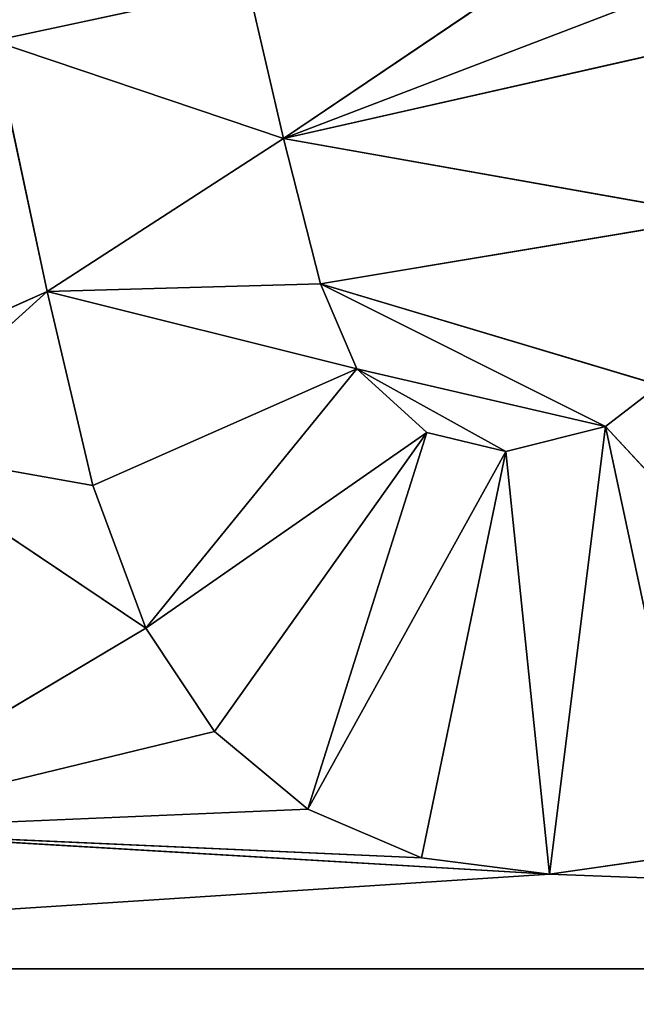
# Model space of a CAD drawing. Units: millimetres. Extents: x -900 to 902, y -842 to 798.
# Drawn here: x 232 to 236, y -633 to -627 of the extents above; entities that cross this region are included whole.
import ezdxf

# ---------------------------------------------------------------- set-up
doc = ezdxf.new("R2010")
doc.units = ezdxf.units.MM
doc.header["$LTSCALE"] = 25.4
doc.layers.get('0').update_dxf_attribs({"true_color": 0xffffff})

# ---------------------------------------------------------------- blocks, each defined once
blk = doc.blocks.new('002609 3D STL.STL')
at = {"color": 27, "true_color": 0x8f4e35}
for p, q in [((1145.5654, -1432.5536, 700), (1143.7177, -1433.8002, 700)), ((1145.5654, -1432.5536, 700), (1143.7177, -1433.8002, 700)), ((1143.5033, -1432.8673, 701), (1141.9438, -1433.2034, 701)), ((1143.5033, -1432.8673, 701), (1141.9438, -1433.2034, 701)), ((1143.7177, -1433.8002, 701), (1143.5033, -1432.8673, 701)), ((1143.7177, -1433.8002, 701), (1143.5033, -1432.8673, 701)), ((1143.7177, -1433.8002, 701), (1143.5033, -1432.8673, 700)), ((1143.7177, -1433.8002, 701), (1143.5033, -1432.8673, 700)), ((1143.7177, -1433.8002, 700), (1143.5033, -1432.8673, 700)), ((1143.7177, -1433.8002, 700), (1143.5033, -1432.8673, 700)), ((1145.9541, -1432.9427, 700), (1143.7177, -1433.8002, 700)), ((1145.9541, -1432.9427, 700), (1143.7177, -1433.8002, 700)), ((1142.2728, -1434.7362, 701), (1141.9438, -1433.2034, 701)), ((1141.9438, -1433.2034, 701), (1142.2728, -1434.7362, 700)), ((1141.9438, -1433.2034, 701), (1142.2728, -1434.7362, 700)), ((1141.9438, -1433.2034, 700), (1142.2728, -1434.7362, 700)), ((1141.9438, -1433.2034, 700), (1142.2728, -1434.7362, 700)), ((1143.7177, -1433.8002, 701), (1141.9438, -1433.2034, 701)), ((1142.2728, -1434.7362, 701), (1141.9438, -1433.2034, 701)), ((1143.7177, -1433.8002, 701), (1141.9438, -1433.2034, 701)), ((1146.1469, -1433.2505, 700), (1143.7177, -1433.8002, 700)), ((1146.1469, -1433.2505, 700), (1143.7177, -1433.8002, 700)), ((1143.7177, -1433.8002, 701), (1142.2728, -1434.7362, 701)), ((1143.7177, -1433.8002, 701), (1142.2728, -1434.7362, 701)), ((1143.9458, -1434.6887, 701), (1143.7177, -1433.8002, 701)), ((1143.7177, -1433.8002, 700), (1143.7177, -1433.8002, 701)), ((1143.9458, -1434.6887, 701), (1143.7177, -1433.8002, 701)), ((1143.9458, -1434.6887, 701), (1143.7177, -1433.8002, 700)), ((1143.9458, -1434.6887, 701), (1143.7177, -1433.8002, 700)), ((1143.9458, -1434.6887, 700), (1143.7177, -1433.8002, 700)), ((1143.7177, -1433.8002, 700), (1143.7177, -1433.8002, 701)), ((1143.7177, -1433.8002, 700), (1146.4126, -1434.2777, 700)), ((1143.7177, -1433.8002, 700), (1146.4126, -1434.2777, 700)), ((1143.9458, -1434.6887, 700), (1143.7177, -1433.8002, 700)), ((1143.9458, -1434.6887, 700), (1146.4126, -1434.2777, 700)), ((1143.9458, -1434.6887, 700), (1146.4126, -1434.2777, 700)), ((1140.6927, -1435.4396, 700), (1142.2728, -1434.7362, 700)), ((1140.6927, -1435.4396, 700), (1142.2728, -1434.7362, 700)), ((1141.2239, -1435.6848, 700), (1142.2728, -1434.7362, 700)), ((1141.2239, -1435.6848, 700), (1142.2728, -1434.7362, 700)), ((1143.9458, -1434.6887, 701), (1142.2728, -1434.7362, 701)), ((1143.9458, -1434.6887, 701), (1142.2728, -1434.7362, 701)), ((1142.2728, -1434.7362, 700), (1142.2728, -1434.7362, 701)), ((1142.5532, -1435.9227, 701), (1142.2728, -1434.7362, 701)), ((1142.2728, -1434.7362, 701), (1142.5532, -1435.9227, 700)), ((1142.2728, -1434.7362, 701), (1142.5532, -1435.9227, 700)), ((1142.2728, -1434.7362, 700), (1142.2728, -1434.7362, 701)), ((1142.2728, -1434.7362, 700), (1142.5532, -1435.9227, 700)), ((1142.2728, -1434.7362, 700), (1142.5532, -1435.9227, 700)), ((1142.5532, -1435.9227, 701), (1142.2728, -1434.7362, 701)), ((1144.1669, -1435.2074, 701), (1142.2728, -1434.7362, 701)), ((1144.1669, -1435.2074, 701), (1142.2728, -1434.7362, 701)), ((1144.1669, -1435.2074, 701), (1143.9458, -1434.6887, 701)), ((1143.9458, -1434.6887, 701), (1143.9458, -1434.6887, 700)), ((1143.9458, -1434.6887, 701), (1143.9458, -1434.6887, 700)), ((1144.1669, -1435.2074, 701), (1143.9458, -1434.6887, 701)), ((1144.1669, -1435.2074, 701), (1143.9458, -1434.6887, 700)), ((1144.1669, -1435.2074, 701), (1143.9458, -1434.6887, 700)), ((1144.1669, -1435.2074, 700), (1143.9458, -1434.6887, 700)), ((1145.689, -1435.5608, 700), (1143.9458, -1434.6887, 700)), ((1144.1669, -1435.2074, 700), (1143.9458, -1434.6887, 700)), ((1145.689, -1435.5608, 700), (1143.9458, -1434.6887, 700)), ((1146.0168, -1435.3079, 700), (1143.9458, -1434.6887, 700)), ((1146.0168, -1435.3079, 700), (1143.9458, -1434.6887, 700)), ((1142.5532, -1435.9227, 701), (1144.1669, -1435.2074, 701)), ((1142.5532, -1435.9227, 701), (1144.1669, -1435.2074, 701)), ((1142.8759, -1436.7936, 701), (1144.1669, -1435.2074, 701)), ((1142.8759, -1436.7936, 701), (1144.1669, -1435.2074, 701)), ((1144.5955, -1435.5973, 701), (1144.1669, -1435.2074, 701)), ((1144.1669, -1435.2074, 700), (1144.1669, -1435.2074, 701)), ((1144.5955, -1435.5973, 701), (1144.1669, -1435.2074, 701)), ((1144.5955, -1435.5973, 701), (1144.1669, -1435.2074, 700)), ((1144.5955, -1435.5973, 701), (1144.1669, -1435.2074, 700)), ((1144.5955, -1435.5973, 700), (1144.1669, -1435.2074, 700)), ((1144.1669, -1435.2074, 700), (1144.1669, -1435.2074, 701)), ((1145.0778, -1435.7131, 700), (1144.1669, -1435.2074, 700)), ((1144.5955, -1435.5973, 700), (1144.1669, -1435.2074, 700)), ((1145.0778, -1435.7131, 700), (1144.1669, -1435.2074, 700)), ((1145.689, -1435.5608, 700), (1144.1669, -1435.2074, 700)), ((1145.689, -1435.5608, 700), (1144.1669, -1435.2074, 700)), ((1146.0168, -1435.3079, 701), (1145.689, -1435.5608, 701)), ((1146.0168, -1435.3079, 701), (1145.689, -1435.5608, 701)), ((1146.0168, -1435.3079, 701), (1145.689, -1435.5608, 700)), ((1146.0168, -1435.3079, 701), (1145.689, -1435.5608, 700)), ((1146.0168, -1435.3079, 700), (1145.689, -1435.5608, 700)), ((1146.0168, -1435.3079, 700), (1145.689, -1435.5608, 700)), ((1145.689, -1435.5608, 701), (1145.0778, -1435.7131, 701)), ((1145.689, -1435.5608, 701), (1145.0778, -1435.7131, 701)), ((1145.689, -1435.5608, 701), (1145.0778, -1435.7131, 700)), ((1145.689, -1435.5608, 701), (1145.0778, -1435.7131, 700)), ((1145.689, -1435.5608, 700), (1145.0778, -1435.7131, 700)), ((1145.689, -1435.5608, 700), (1145.0778, -1435.7131, 700)), ((1145.3448, -1438.298, 701), (1145.689, -1435.5608, 701)), ((1145.3448, -1438.298, 701), (1145.689, -1435.5608, 701)), ((1146.2446, -1438.1696, 701), (1145.689, -1435.5608, 701)), ((1146.2446, -1438.1696, 701), (1145.689, -1435.5608, 701)), ((1147.4177, -1437.4279, 701), (1145.689, -1435.5608, 701)), ((1147.4177, -1437.4279, 701), (1145.689, -1435.5608, 701)), ((1145.689, -1435.5608, 701), (1145.689, -1435.5608, 700)), ((1145.689, -1435.5608, 701), (1145.689, -1435.5608, 700)), ((1142.8759, -1436.7936, 701), (1144.5955, -1435.5973, 701)), ((1142.8759, -1436.7936, 701), (1144.5955, -1435.5973, 701)), ((1143.2957, -1437.4269, 701), (1144.5955, -1435.5973, 701)), ((1143.2957, -1437.4269, 701), (1144.5955, -1435.5973, 701)), ((1143.8684, -1437.9022, 701), (1144.5955, -1435.5973, 701)), ((1143.8684, -1437.9022, 701), (1144.5955, -1435.5973, 701)), ((1145.0778, -1435.7131, 701), (1144.5955, -1435.5973, 701)), ((1144.5955, -1435.5973, 701), (1144.5955, -1435.5973, 700)), ((1144.5955, -1435.5973, 701), (1144.5955, -1435.5973, 700)), ((1145.0778, -1435.7131, 701), (1144.5955, -1435.5973, 701)), ((1145.0778, -1435.7131, 701), (1144.5955, -1435.5973, 700)), ((1145.0778, -1435.7131, 701), (1144.5955, -1435.5973, 700)), ((1145.0778, -1435.7131, 700), (1144.5955, -1435.5973, 700)), ((1145.0778, -1435.7131, 700), (1144.5955, -1435.5973, 700)), ((1142.8759, -1436.7936, 700), (1141.2239, -1435.6848, 700)), ((1141.2239, -1435.6848, 700), (1142.5532, -1435.9227, 700)), ((1141.2239, -1435.6848, 700), (1142.5532, -1435.9227, 700)), ((1142.8759, -1436.7936, 700), (1141.2239, -1435.6848, 700)), ((1143.8684, -1437.9022, 701), (1145.0778, -1435.7131, 701)), ((1143.8684, -1437.9022, 701), (1145.0778, -1435.7131, 701)), ((1144.563, -1438.1991, 701), (1145.0778, -1435.7131, 701)), ((1144.563, -1438.1991, 701), (1145.0778, -1435.7131, 701)), ((1145.0778, -1435.7131, 701), (1145.3448, -1438.298, 701)), ((1145.0778, -1435.7131, 701), (1145.3448, -1438.298, 701)), ((1145.0778, -1435.7131, 700), (1145.0778, -1435.7131, 701)), ((1145.0778, -1435.7131, 700), (1145.0778, -1435.7131, 701)), ((1142.8759, -1436.7936, 701), (1142.5532, -1435.9227, 701)), ((1142.5532, -1435.9227, 701), (1142.8759, -1436.7936, 700)), ((1142.5532, -1435.9227, 701), (1142.8759, -1436.7936, 700)), ((1142.5532, -1435.9227, 701), (1142.5532, -1435.9227, 700)), ((1142.5532, -1435.9227, 700), (1142.8759, -1436.7936, 700)), ((1142.5532, -1435.9227, 701), (1142.5532, -1435.9227, 700)), ((1142.5532, -1435.9227, 700), (1142.8759, -1436.7936, 700)), ((1142.8759, -1436.7936, 701), (1142.5532, -1435.9227, 701)), ((1142.8759, -1436.7936, 700), (1140.7998, -1438.0312, 700)), ((1142.8759, -1436.7936, 700), (1140.7998, -1438.0312, 700)), ((1142.8759, -1436.7936, 700), (1142.8759, -1436.7936, 701)), ((1143.2957, -1437.4269, 701), (1142.8759, -1436.7936, 701)), ((1142.8759, -1436.7936, 701), (1143.2957, -1437.4269, 700)), ((1142.8759, -1436.7936, 701), (1143.2957, -1437.4269, 700)), ((1142.8759, -1436.7936, 700), (1142.8759, -1436.7936, 701)), ((1142.8759, -1436.7936, 700), (1143.2957, -1437.4269, 700)), ((1142.8759, -1436.7936, 700), (1143.2957, -1437.4269, 700)), ((1143.2957, -1437.4269, 701), (1142.8759, -1436.7936, 701)), ((1143.2957, -1437.4269, 700), (1140.7998, -1438.0312, 700)), ((1143.2957, -1437.4269, 700), (1140.7998, -1438.0312, 700)), ((1143.8684, -1437.9022, 701), (1143.2957, -1437.4269, 701)), ((1143.2957, -1437.4269, 701), (1143.8684, -1437.9022, 700)), ((1143.2957, -1437.4269, 701), (1143.8684, -1437.9022, 700)), ((1143.2957, -1437.4269, 701), (1143.2957, -1437.4269, 700)), ((1143.2957, -1437.4269, 700), (1143.8684, -1437.9022, 700)), ((1143.2957, -1437.4269, 701), (1143.2957, -1437.4269, 700)), ((1143.2957, -1437.4269, 700), (1143.8684, -1437.9022, 700)), ((1143.8684, -1437.9022, 701), (1143.2957, -1437.4269, 701)), ((1143.8684, -1437.9022, 700), (1140.7998, -1438.0312, 700)), ((1143.8684, -1437.9022, 700), (1140.7998, -1438.0312, 700)), ((1143.8684, -1437.9022, 700), (1143.8684, -1437.9022, 701)), ((1144.563, -1438.1991, 701), (1143.8684, -1437.9022, 701)), ((1143.8684, -1437.9022, 701), (1144.563, -1438.1991, 700)), ((1143.8684, -1437.9022, 701), (1144.563, -1438.1991, 700)), ((1143.8684, -1437.9022, 700), (1143.8684, -1437.9022, 701)), ((1143.8684, -1437.9022, 700), (1144.563, -1438.1991, 700)), ((1143.8684, -1437.9022, 700), (1144.563, -1438.1991, 700)), ((1144.563, -1438.1991, 701), (1143.8684, -1437.9022, 701)), ((1145.3448, -1438.298, 700), (1140.7998, -1438.0312, 700)), ((1145.3448, -1438.298, 700), (1140.7998, -1438.0312, 700)), ((1144.563, -1438.1991, 700), (1140.7998, -1438.0312, 700)), ((1144.563, -1438.1991, 700), (1140.7998, -1438.0312, 700)), ((1146.2446, -1438.1696, 701), (1145.3448, -1438.298, 701)), ((1145.3448, -1438.298, 701), (1146.2446, -1438.1696, 700)), ((1145.3448, -1438.298, 701), (1146.2446, -1438.1696, 700)), ((1145.3448, -1438.298, 700), (1146.2446, -1438.1696, 700)), ((1145.3448, -1438.298, 700), (1146.2446, -1438.1696, 700)), ((1146.2446, -1438.1696, 701), (1145.3448, -1438.298, 701)), ((1145.3448, -1438.298, 701), (1144.563, -1438.1991, 701)), ((1144.563, -1438.1991, 701), (1145.3448, -1438.298, 700)), ((1144.563, -1438.1991, 701), (1145.3448, -1438.298, 700)), ((1144.563, -1438.1991, 701), (1144.563, -1438.1991, 700)), ((1144.563, -1438.1991, 700), (1145.3448, -1438.298, 700)), ((1144.563, -1438.1991, 701), (1144.563, -1438.1991, 700)), ((1144.563, -1438.1991, 700), (1145.3448, -1438.298, 700)), ((1145.3448, -1438.298, 701), (1144.563, -1438.1991, 701)), ((1136.4188, -1438.8774, 700), (1145.3448, -1438.298, 700)), ((1136.4188, -1438.8774, 700), (1145.3448, -1438.298, 700)), ((1145.3448, -1438.298, 700), (1145.3448, -1438.298, 701)), ((1145.3448, -1438.298, 700), (1145.3448, -1438.298, 701)), ((1145.3448, -1438.298, 700), (1160.5271, -1438.8774, 700)), ((1145.3448, -1438.298, 700), (1160.5271, -1438.8774, 700)), ((1136.4188, -1438.8774, 700), (1160.5271, -1438.8774, 700)), ((1136.4188, -1438.8774, 700), (1160.5271, -1438.8774, 700))]:
    blk.add_line(p, q, dxfattribs=at)
mesh = blk.add_polyface(dxfattribs=at)
corners = [(1200.1783, -1648.2, 680), (622.1783, -1648.2, 680), (622.1783, -8.2, 680)]
mesh.append_faces([[corners[k] for k in face] for face in [(0, 1, 2)]], dxfattribs={"color": 27})
mesh = blk.add_polyface(dxfattribs=at)
corners = [(1200.1783, -1648.2, 680), (622.1783, -8.2, 680), (1200.1783, -8.2, 680)]
mesh.append_faces([[corners[k] for k in face] for face in [(0, 1, 2)]], dxfattribs={"color": 27})
mesh = blk.add_polyface(dxfattribs=at)
corners = [(1143.5033, -1432.8673, 701), (1141.6383, -1432.2264, 701), (1141.9438, -1433.2034, 701)]
mesh.append_faces([[corners[k] for k in face] for face in [(0, 1, 2)]], dxfattribs={"color": 27})
mesh = blk.add_polyface(dxfattribs=at)
corners = [(1145.5654, -1432.5536, 700), (1143.5033, -1432.8673, 700), (1143.7177, -1433.8002, 700)]
mesh.append_faces([[corners[k] for k in face] for face in [(0, 1, 2)]], dxfattribs={"color": 27})
mesh = blk.add_polyface(dxfattribs=at)
corners = [(1145.9541, -1432.9427, 700), (1145.5654, -1432.5536, 700), (1143.7177, -1433.8002, 700)]
mesh.append_faces([[corners[k] for k in face] for face in [(0, 1, 2)]], dxfattribs={"color": 27})
mesh = blk.add_polyface(dxfattribs=at)
corners = [(1143.7177, -1433.8002, 701), (1143.5033, -1432.8673, 701), (1141.9438, -1433.2034, 701)]
mesh.append_faces([[corners[k] for k in face] for face in [(0, 1, 2)]], dxfattribs={"color": 27})
mesh = blk.add_polyface(dxfattribs=at)
corners = [(1143.5033, -1432.8673, 701), (1143.7177, -1433.8002, 701), (1143.5033, -1432.8673, 700)]
mesh.append_faces([[corners[k] for k in face] for face in [(0, 1, 2)]], dxfattribs={"color": 27})
mesh = blk.add_polyface(dxfattribs=at)
corners = [(1143.5033, -1432.8673, 700), (1143.7177, -1433.8002, 701), (1143.7177, -1433.8002, 700)]
mesh.append_faces([[corners[k] for k in face] for face in [(0, 1, 2)]], dxfattribs={"color": 27})
mesh = blk.add_polyface(dxfattribs=at)
corners = [(1146.1469, -1433.2505, 700), (1145.9541, -1432.9427, 700), (1143.7177, -1433.8002, 700)]
mesh.append_faces([[corners[k] for k in face] for face in [(0, 1, 2)]], dxfattribs={"color": 27})
at = {"color": 253, "true_color": 0x9ea0a1}
mesh = blk.add_polyface(dxfattribs=at)
corners = [(1142.2728, -1434.7362, 700), (1141.9438, -1433.2034, 700), (1140.6927, -1435.4396, 700)]
mesh.append_faces([[corners[k] for k in face] for face in [(0, 1, 2)]], dxfattribs={"color": 253})
at = {"color": 27, "true_color": 0x8f4e35}
mesh = blk.add_polyface(dxfattribs=at)
corners = [(1141.9438, -1433.2034, 701), (1142.2728, -1434.7362, 700), (1142.2728, -1434.7362, 701)]
mesh.append_faces([[corners[k] for k in face] for face in [(0, 1, 2)]], dxfattribs={"color": 27})
mesh = blk.add_polyface(dxfattribs=at)
corners = [(1141.9438, -1433.2034, 700), (1142.2728, -1434.7362, 700), (1141.9438, -1433.2034, 701)]
mesh.append_faces([[corners[k] for k in face] for face in [(0, 1, 2)]], dxfattribs={"color": 27})
mesh = blk.add_polyface(dxfattribs=at)
corners = [(1143.7177, -1433.8002, 701), (1141.9438, -1433.2034, 701), (1142.2728, -1434.7362, 701)]
mesh.append_faces([[corners[k] for k in face] for face in [(0, 1, 2)]], dxfattribs={"color": 27})
mesh = blk.add_polyface(dxfattribs=at)
corners = [(1146.4126, -1434.2777, 700), (1146.1469, -1433.2505, 700), (1143.7177, -1433.8002, 700)]
mesh.append_faces([[corners[k] for k in face] for face in [(0, 1, 2)]], dxfattribs={"color": 27})
mesh = blk.add_polyface(dxfattribs=at)
corners = [(1143.9458, -1434.6887, 701), (1143.7177, -1433.8002, 701), (1142.2728, -1434.7362, 701)]
mesh.append_faces([[corners[k] for k in face] for face in [(0, 1, 2)]], dxfattribs={"color": 27})
mesh = blk.add_polyface(dxfattribs=at)
corners = [(1143.7177, -1433.8002, 701), (1143.9458, -1434.6887, 701), (1143.7177, -1433.8002, 700)]
mesh.append_faces([[corners[k] for k in face] for face in [(0, 1, 2)]], dxfattribs={"color": 27})
mesh = blk.add_polyface(dxfattribs=at)
corners = [(1143.7177, -1433.8002, 700), (1143.9458, -1434.6887, 701), (1143.9458, -1434.6887, 700)]
mesh.append_faces([[corners[k] for k in face] for face in [(0, 1, 2)]], dxfattribs={"color": 27})
mesh = blk.add_polyface(dxfattribs=at)
corners = [(1146.4126, -1434.2777, 700), (1143.7177, -1433.8002, 700), (1143.9458, -1434.6887, 700)]
mesh.append_faces([[corners[k] for k in face] for face in [(0, 1, 2)]], dxfattribs={"color": 27})
mesh = blk.add_polyface(dxfattribs=at)
corners = [(1146.4126, -1434.2777, 700), (1143.9458, -1434.6887, 700), (1146.0168, -1435.3079, 700)]
mesh.append_faces([[corners[k] for k in face] for face in [(0, 1, 2)]], dxfattribs={"color": 27})
at = {"color": 253, "true_color": 0x9ea0a1}
mesh = blk.add_polyface(dxfattribs=at)
corners = [(1142.2728, -1434.7362, 700), (1140.6927, -1435.4396, 700), (1141.2239, -1435.6848, 700)]
mesh.append_faces([[corners[k] for k in face] for face in [(0, 1, 2)]], dxfattribs={"color": 253})
mesh = blk.add_polyface(dxfattribs=at)
corners = [(1142.5532, -1435.9227, 700), (1142.2728, -1434.7362, 700), (1141.2239, -1435.6848, 700)]
mesh.append_faces([[corners[k] for k in face] for face in [(0, 1, 2)]], dxfattribs={"color": 253})
at = {"color": 27, "true_color": 0x8f4e35}
mesh = blk.add_polyface(dxfattribs=at)
corners = [(1144.1669, -1435.2074, 701), (1143.9458, -1434.6887, 701), (1142.2728, -1434.7362, 701)]
mesh.append_faces([[corners[k] for k in face] for face in [(0, 1, 2)]], dxfattribs={"color": 27})
mesh = blk.add_polyface(dxfattribs=at)
corners = [(1142.2728, -1434.7362, 701), (1142.5532, -1435.9227, 700), (1142.5532, -1435.9227, 701)]
mesh.append_faces([[corners[k] for k in face] for face in [(0, 1, 2)]], dxfattribs={"color": 27})
mesh = blk.add_polyface(dxfattribs=at)
corners = [(1142.2728, -1434.7362, 700), (1142.5532, -1435.9227, 700), (1142.2728, -1434.7362, 701)]
mesh.append_faces([[corners[k] for k in face] for face in [(0, 1, 2)]], dxfattribs={"color": 27})
mesh = blk.add_polyface(dxfattribs=at)
corners = [(1144.1669, -1435.2074, 701), (1142.2728, -1434.7362, 701), (1142.5532, -1435.9227, 701)]
mesh.append_faces([[corners[k] for k in face] for face in [(0, 1, 2)]], dxfattribs={"color": 27})
mesh = blk.add_polyface(dxfattribs=at)
corners = [(1143.9458, -1434.6887, 701), (1144.1669, -1435.2074, 701), (1143.9458, -1434.6887, 700)]
mesh.append_faces([[corners[k] for k in face] for face in [(0, 1, 2)]], dxfattribs={"color": 27})
mesh = blk.add_polyface(dxfattribs=at)
corners = [(1143.9458, -1434.6887, 700), (1144.1669, -1435.2074, 701), (1144.1669, -1435.2074, 700)]
mesh.append_faces([[corners[k] for k in face] for face in [(0, 1, 2)]], dxfattribs={"color": 27})
mesh = blk.add_polyface(dxfattribs=at)
corners = [(1145.689, -1435.5608, 700), (1143.9458, -1434.6887, 700), (1144.1669, -1435.2074, 700)]
mesh.append_faces([[corners[k] for k in face] for face in [(0, 1, 2)]], dxfattribs={"color": 27})
mesh = blk.add_polyface(dxfattribs=at)
corners = [(1146.0168, -1435.3079, 700), (1143.9458, -1434.6887, 700), (1145.689, -1435.5608, 700)]
mesh.append_faces([[corners[k] for k in face] for face in [(0, 1, 2)]], dxfattribs={"color": 27})
mesh = blk.add_polyface(dxfattribs=at)
corners = [(1144.1669, -1435.2074, 701), (1142.5532, -1435.9227, 701), (1142.8759, -1436.7936, 701)]
mesh.append_faces([[corners[k] for k in face] for face in [(0, 1, 2)]], dxfattribs={"color": 27})
mesh = blk.add_polyface(dxfattribs=at)
corners = [(1144.5955, -1435.5973, 701), (1144.1669, -1435.2074, 701), (1142.8759, -1436.7936, 701)]
mesh.append_faces([[corners[k] for k in face] for face in [(0, 1, 2)]], dxfattribs={"color": 27})
mesh = blk.add_polyface(dxfattribs=at)
corners = [(1144.5955, -1435.5973, 701), (1144.1669, -1435.2074, 700), (1144.1669, -1435.2074, 701)]
mesh.append_faces([[corners[k] for k in face] for face in [(0, 1, 2)]], dxfattribs={"color": 27})
mesh = blk.add_polyface(dxfattribs=at)
corners = [(1144.5955, -1435.5973, 701), (1144.5955, -1435.5973, 700), (1144.1669, -1435.2074, 700)]
mesh.append_faces([[corners[k] for k in face] for face in [(0, 1, 2)]], dxfattribs={"color": 27})
mesh = blk.add_polyface(dxfattribs=at)
corners = [(1145.0778, -1435.7131, 700), (1144.1669, -1435.2074, 700), (1144.5955, -1435.5973, 700)]
mesh.append_faces([[corners[k] for k in face] for face in [(0, 1, 2)]], dxfattribs={"color": 27})
mesh = blk.add_polyface(dxfattribs=at)
corners = [(1145.689, -1435.5608, 700), (1144.1669, -1435.2074, 700), (1145.0778, -1435.7131, 700)]
mesh.append_faces([[corners[k] for k in face] for face in [(0, 1, 2)]], dxfattribs={"color": 27})
mesh = blk.add_polyface(dxfattribs=at)
corners = [(1147.4177, -1437.4279, 701), (1146.0168, -1435.3079, 701), (1145.689, -1435.5608, 701)]
mesh.append_faces([[corners[k] for k in face] for face in [(0, 1, 2)]], dxfattribs={"color": 27})
mesh = blk.add_polyface(dxfattribs=at)
corners = [(1146.0168, -1435.3079, 701), (1145.689, -1435.5608, 700), (1145.689, -1435.5608, 701)]
mesh.append_faces([[corners[k] for k in face] for face in [(0, 1, 2)]], dxfattribs={"color": 27})
mesh = blk.add_polyface(dxfattribs=at)
corners = [(1146.0168, -1435.3079, 701), (1146.0168, -1435.3079, 700), (1145.689, -1435.5608, 700)]
mesh.append_faces([[corners[k] for k in face] for face in [(0, 1, 2)]], dxfattribs={"color": 27})
mesh = blk.add_polyface(dxfattribs=at)
corners = [(1145.689, -1435.5608, 701), (1145.0778, -1435.7131, 701), (1145.3448, -1438.298, 701)]
mesh.append_faces([[corners[k] for k in face] for face in [(0, 1, 2)]], dxfattribs={"color": 27})
mesh = blk.add_polyface(dxfattribs=at)
corners = [(1145.689, -1435.5608, 701), (1145.0778, -1435.7131, 700), (1145.0778, -1435.7131, 701)]
mesh.append_faces([[corners[k] for k in face] for face in [(0, 1, 2)]], dxfattribs={"color": 27})
mesh = blk.add_polyface(dxfattribs=at)
corners = [(1145.689, -1435.5608, 701), (1145.689, -1435.5608, 700), (1145.0778, -1435.7131, 700)]
mesh.append_faces([[corners[k] for k in face] for face in [(0, 1, 2)]], dxfattribs={"color": 27})
mesh = blk.add_polyface(dxfattribs=at)
corners = [(1146.2446, -1438.1696, 701), (1145.689, -1435.5608, 701), (1145.3448, -1438.298, 701)]
mesh.append_faces([[corners[k] for k in face] for face in [(0, 1, 2)]], dxfattribs={"color": 27})
mesh = blk.add_polyface(dxfattribs=at)
corners = [(1147.4177, -1437.4279, 701), (1145.689, -1435.5608, 701), (1146.2446, -1438.1696, 701)]
mesh.append_faces([[corners[k] for k in face] for face in [(0, 1, 2)]], dxfattribs={"color": 27})
mesh = blk.add_polyface(dxfattribs=at)
corners = [(1144.5955, -1435.5973, 701), (1142.8759, -1436.7936, 701), (1143.2957, -1437.4269, 701)]
mesh.append_faces([[corners[k] for k in face] for face in [(0, 1, 2)]], dxfattribs={"color": 27})
mesh = blk.add_polyface(dxfattribs=at)
corners = [(1144.5955, -1435.5973, 701), (1143.2957, -1437.4269, 701), (1143.8684, -1437.9022, 701)]
mesh.append_faces([[corners[k] for k in face] for face in [(0, 1, 2)]], dxfattribs={"color": 27})
mesh = blk.add_polyface(dxfattribs=at)
corners = [(1145.0778, -1435.7131, 701), (1144.5955, -1435.5973, 701), (1143.8684, -1437.9022, 701)]
mesh.append_faces([[corners[k] for k in face] for face in [(0, 1, 2)]], dxfattribs={"color": 27})
mesh = blk.add_polyface(dxfattribs=at)
corners = [(1145.0778, -1435.7131, 701), (1144.5955, -1435.5973, 700), (1144.5955, -1435.5973, 701)]
mesh.append_faces([[corners[k] for k in face] for face in [(0, 1, 2)]], dxfattribs={"color": 27})
mesh = blk.add_polyface(dxfattribs=at)
corners = [(1145.0778, -1435.7131, 701), (1145.0778, -1435.7131, 700), (1144.5955, -1435.5973, 700)]
mesh.append_faces([[corners[k] for k in face] for face in [(0, 1, 2)]], dxfattribs={"color": 27})
at = {"color": 253, "true_color": 0x9ea0a1}
mesh = blk.add_polyface(dxfattribs=at)
corners = [(1142.8759, -1436.7936, 700), (1141.2239, -1435.6848, 700), (1140.7998, -1438.0312, 700)]
mesh.append_faces([[corners[k] for k in face] for face in [(0, 1, 2)]], dxfattribs={"color": 253})
mesh = blk.add_polyface(dxfattribs=at)
corners = [(1142.8759, -1436.7936, 700), (1142.5532, -1435.9227, 700), (1141.2239, -1435.6848, 700)]
mesh.append_faces([[corners[k] for k in face] for face in [(0, 1, 2)]], dxfattribs={"color": 253})
at = {"color": 27, "true_color": 0x8f4e35}
mesh = blk.add_polyface(dxfattribs=at)
corners = [(1145.0778, -1435.7131, 701), (1143.8684, -1437.9022, 701), (1144.563, -1438.1991, 701)]
mesh.append_faces([[corners[k] for k in face] for face in [(0, 1, 2)]], dxfattribs={"color": 27})
mesh = blk.add_polyface(dxfattribs=at)
corners = [(1145.3448, -1438.298, 701), (1145.0778, -1435.7131, 701), (1144.563, -1438.1991, 701)]
mesh.append_faces([[corners[k] for k in face] for face in [(0, 1, 2)]], dxfattribs={"color": 27})
mesh = blk.add_polyface(dxfattribs=at)
corners = [(1142.5532, -1435.9227, 701), (1142.8759, -1436.7936, 700), (1142.8759, -1436.7936, 701)]
mesh.append_faces([[corners[k] for k in face] for face in [(0, 1, 2)]], dxfattribs={"color": 27})
mesh = blk.add_polyface(dxfattribs=at)
corners = [(1142.5532, -1435.9227, 700), (1142.8759, -1436.7936, 700), (1142.5532, -1435.9227, 701)]
mesh.append_faces([[corners[k] for k in face] for face in [(0, 1, 2)]], dxfattribs={"color": 27})
at = {"color": 253, "true_color": 0x9ea0a1}
mesh = blk.add_polyface(dxfattribs=at)
corners = [(1143.2957, -1437.4269, 700), (1142.8759, -1436.7936, 700), (1140.7998, -1438.0312, 700)]
mesh.append_faces([[corners[k] for k in face] for face in [(0, 1, 2)]], dxfattribs={"color": 253})
at = {"color": 27, "true_color": 0x8f4e35}
mesh = blk.add_polyface(dxfattribs=at)
corners = [(1142.8759, -1436.7936, 701), (1143.2957, -1437.4269, 700), (1143.2957, -1437.4269, 701)]
mesh.append_faces([[corners[k] for k in face] for face in [(0, 1, 2)]], dxfattribs={"color": 27})
mesh = blk.add_polyface(dxfattribs=at)
corners = [(1142.8759, -1436.7936, 700), (1143.2957, -1437.4269, 700), (1142.8759, -1436.7936, 701)]
mesh.append_faces([[corners[k] for k in face] for face in [(0, 1, 2)]], dxfattribs={"color": 27})
at = {"color": 253, "true_color": 0x9ea0a1}
mesh = blk.add_polyface(dxfattribs=at)
corners = [(1143.8684, -1437.9022, 700), (1143.2957, -1437.4269, 700), (1140.7998, -1438.0312, 700)]
mesh.append_faces([[corners[k] for k in face] for face in [(0, 1, 2)]], dxfattribs={"color": 253})
at = {"color": 27, "true_color": 0x8f4e35}
mesh = blk.add_polyface(dxfattribs=at)
corners = [(1143.2957, -1437.4269, 701), (1143.8684, -1437.9022, 700), (1143.8684, -1437.9022, 701)]
mesh.append_faces([[corners[k] for k in face] for face in [(0, 1, 2)]], dxfattribs={"color": 27})
mesh = blk.add_polyface(dxfattribs=at)
corners = [(1143.2957, -1437.4269, 701), (1143.2957, -1437.4269, 700), (1143.8684, -1437.9022, 700)]
mesh.append_faces([[corners[k] for k in face] for face in [(0, 1, 2)]], dxfattribs={"color": 27})
at = {"color": 253, "true_color": 0x9ea0a1}
mesh = blk.add_polyface(dxfattribs=at)
corners = [(1144.563, -1438.1991, 700), (1143.8684, -1437.9022, 700), (1140.7998, -1438.0312, 700)]
mesh.append_faces([[corners[k] for k in face] for face in [(0, 1, 2)]], dxfattribs={"color": 253})
at = {"color": 27, "true_color": 0x8f4e35}
mesh = blk.add_polyface(dxfattribs=at)
corners = [(1143.8684, -1437.9022, 701), (1144.563, -1438.1991, 700), (1144.563, -1438.1991, 701)]
mesh.append_faces([[corners[k] for k in face] for face in [(0, 1, 2)]], dxfattribs={"color": 27})
mesh = blk.add_polyface(dxfattribs=at)
corners = [(1143.8684, -1437.9022, 701), (1143.8684, -1437.9022, 700), (1144.563, -1438.1991, 700)]
mesh.append_faces([[corners[k] for k in face] for face in [(0, 1, 2)]], dxfattribs={"color": 27})
at = {"color": 253, "true_color": 0x9ea0a1}
mesh = blk.add_polyface(dxfattribs=at)
corners = [(1145.3448, -1438.298, 700), (1140.7998, -1438.0312, 700), (1136.4188, -1438.8774, 700)]
mesh.append_faces([[corners[k] for k in face] for face in [(0, 1, 2)]], dxfattribs={"color": 253})
mesh = blk.add_polyface(dxfattribs=at)
corners = [(1145.3448, -1438.298, 700), (1144.563, -1438.1991, 700), (1140.7998, -1438.0312, 700)]
mesh.append_faces([[corners[k] for k in face] for face in [(0, 1, 2)]], dxfattribs={"color": 253})
at = {"color": 27, "true_color": 0x8f4e35}
mesh = blk.add_polyface(dxfattribs=at)
corners = [(1145.3448, -1438.298, 701), (1146.2446, -1438.1696, 700), (1146.2446, -1438.1696, 701)]
mesh.append_faces([[corners[k] for k in face] for face in [(0, 1, 2)]], dxfattribs={"color": 27})
mesh = blk.add_polyface(dxfattribs=at)
corners = [(1145.3448, -1438.298, 701), (1145.3448, -1438.298, 700), (1146.2446, -1438.1696, 700)]
mesh.append_faces([[corners[k] for k in face] for face in [(0, 1, 2)]], dxfattribs={"color": 27})
at = {"color": 253, "true_color": 0x9ea0a1}
mesh = blk.add_polyface(dxfattribs=at)
corners = [(1160.5271, -1438.8774, 700), (1146.2446, -1438.1696, 700), (1145.3448, -1438.298, 700)]
mesh.append_faces([[corners[k] for k in face] for face in [(0, 1, 2)]], dxfattribs={"color": 253})
at = {"color": 27, "true_color": 0x8f4e35}
mesh = blk.add_polyface(dxfattribs=at)
corners = [(1144.563, -1438.1991, 701), (1145.3448, -1438.298, 700), (1145.3448, -1438.298, 701)]
mesh.append_faces([[corners[k] for k in face] for face in [(0, 1, 2)]], dxfattribs={"color": 27})
mesh = blk.add_polyface(dxfattribs=at)
corners = [(1144.563, -1438.1991, 701), (1144.563, -1438.1991, 700), (1145.3448, -1438.298, 700)]
mesh.append_faces([[corners[k] for k in face] for face in [(0, 1, 2)]], dxfattribs={"color": 27})
at = {"color": 253, "true_color": 0x9ea0a1}
mesh = blk.add_polyface(dxfattribs=at)
corners = [(1160.5271, -1438.8774, 700), (1145.3448, -1438.298, 700), (1136.4188, -1438.8774, 700)]
mesh.append_faces([[corners[k] for k in face] for face in [(0, 1, 2)]], dxfattribs={"color": 253})
mesh = blk.add_polyface(dxfattribs=at)
corners = [(1160.5271, -1438.8774, 700), (1136.4188, -1438.8774, 700), (1160.5271, -1450.1151, 700)]
mesh.append_faces([[corners[k] for k in face] for face in [(0, 1, 2)]], dxfattribs={"color": 253})
mesh = blk.add_polyface(dxfattribs=at)
corners = [(1160.5271, -1450.1151, 700), (1136.4188, -1438.8774, 700), (1136.4188, -1450.1151, 700)]
mesh.append_faces([[corners[k] for k in face] for face in [(0, 1, 2)]], dxfattribs={"color": 253})

msp = doc.modelspace()

# ---------------------------------------------------------------- block references
at = {"color": 253, "true_color": 0x9ea0a1}
msp.add_blockref('002609 3D STL.STL', (-910, 806), dxfattribs=at)

doc.saveas('drawing.dxf')
